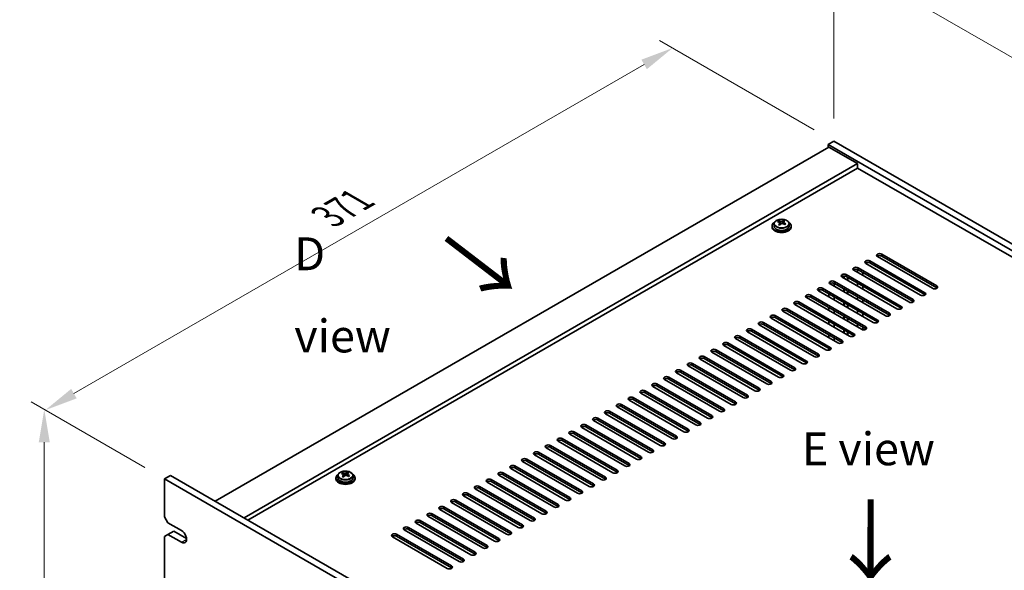
# Model space of a CAD drawing. Units: millimetres. Extents: x 80 to 11479, y 44 to 1590.
# Drawn here: x 505 to 916, y 705 to 936 of the extents above; entities that cross this region are included whole.
import ezdxf

# ---------------------------------------------------------------- set-up
doc = ezdxf.new("R2010")
doc.units = ezdxf.units.MM
doc.header["$LTSCALE"] = 5.5
doc.layers.get('Defpoints').update_dxf_attribs({"lineweight": 25})
for name, color, linetype, lineweight in [('Dimension (ISO)', 7, 'Continuous', 18), ('Symbol (ISO)', 7, 'Continuous', 18), ('Visible (ISO)', 7, 'Continuous', 35), ('Visible Narrow (ISO)', 7, 'Continuous', 25)]:
    doc.layers.add(name, color=color, linetype=linetype, lineweight=lineweight)
doc.styles.add('Note Text (TK)', font='txt')
doc.dimstyles.new('Default - Method 1b (TK)', dxfattribs={"dimscale": 5.5, "dimtxt": 2.5, "dimasz": 2.5, "dimexe": 1, "dimexo": 1.5, "dimgap": 1, "dimtad": 1, "dimtoh": 1, "dimrnd": 1e-08, "dimdsep": 46, "dimtxsty": 'Note Text (TK)', "dimcen": 0.09, "dimdle": 5, "dimclrd": 100, "dimclre": 100, "dimclrt": 7, "dimadec": 1, "dimazin": 1, "dimtfac": 1, "dimtmove": 0, "dimatfit": 3, "dimfxl": 1, "dimtolj": 1, "dimlwd": -1, "dimlwe": -1, "dimarcsym": 0})

# ---------------------------------------------------------------- blocks, each defined once
blk = doc.blocks.new('*D4')
at = {"layer": 'Defpoints', "color": 0}
for p in [(845.15, 884.71), (1149.21, 787.13), (1149.21, 709.16)]:
    blk.add_point(p, dxfattribs=at)
at = {"layer": 'Dimension (ISO)', "color": 100}
for p, q in [((845.15, 894.23), (845.15, 969.03)), ((857.06, 955.81), (1137.3, 794.01)), ((1149.21, 718.69), (1149.21, 793.49))]:
    blk.add_line(p, q, dxfattribs=at)
for points in [[(858.2, 957.79), (855.91, 953.82), (845.15, 962.68)], [(1138.44, 795.99), (1136.15, 792.02), (1149.21, 787.13)]]:
    blk.add_solid(points, dxfattribs=at)
at = {"layer": 'Dimension (ISO)', "color": 7, "insert": (994.29, 889.41), "char_height": 13.75, "attachment_point": 4, "rotation": 330, "style": 'Note Text (TK)'}
blk.add_mtext('\\A1;{\\Q-30.000;\\W0.816;\\H0.816x;430}', dxfattribs=at)
blk = doc.blocks.new('*D5')
at = {"layer": 'Defpoints', "color": 0}
for p in [(845.15, 884.71), (515.3, 772.23), (565.14, 743.45)]:
    blk.add_point(p, dxfattribs=at)
at = {"layer": 'Dimension (ISO)', "color": 100}
for p, q in [((836.9, 889.47), (772.14, 926.86)), ((765.73, 916.81), (527.21, 779.1)), ((556.89, 748.22), (509.8, 775.4))]:
    blk.add_line(p, q, dxfattribs=at)
for points in [[(764.59, 918.8), (766.88, 914.83), (777.64, 923.69)], [(526.06, 781.09), (528.36, 777.12), (515.3, 772.23)]]:
    blk.add_solid(points, dxfattribs=at)
at = {"layer": 'Dimension (ISO)', "color": 7, "insert": (633.35, 853.21), "char_height": 13.75, "attachment_point": 4, "rotation": 30, "style": 'Note Text (TK)'}
blk.add_mtext('\\A1;{\\Q-30.000;\\W0.816;\\H0.816x;371}', dxfattribs=at)
blk = doc.blocks.new('*D6')
at = {"layer": 'Defpoints', "color": 0}
for p in [(565.14, 743.45), (514.8, 528.39), (565.14, 499.32)]:
    blk.add_point(p, dxfattribs=at)
at = {"layer": 'Dimension (ISO)', "color": 100}
for p, q in [((556.89, 748.22), (509.3, 775.69)), ((514.8, 758.77), (514.8, 542.14)), ((556.89, 504.09), (509.3, 531.56))]:
    blk.add_line(p, q, dxfattribs=at)
for points in [[(512.5, 758.77), (517.09, 758.77), (514.8, 772.52)], [(512.5, 542.14), (517.09, 542.14), (514.8, 528.39)]]:
    blk.add_solid(points, dxfattribs=at)
at = {"layer": 'Dimension (ISO)', "color": 7, "insert": (503.69, 637.95), "char_height": 13.75, "attachment_point": 4, "rotation": 90, "style": 'Note Text (TK)'}
blk.add_mtext('\\A1;{\\Q30.000;\\W0.816;\\H0.816x;299}', dxfattribs=at)

msp = doc.modelspace()

# ---------------------------------------------------------------- linework, layer by layer
at = {"layer": 'Visible (ISO)'}
for p, q in [((843.0294, 882.2589), (586.3497, 734.0647)), ((845.1508, 884.7084), (842.6759, 883.2795)), ((842.6759, 883.2795), (842.6759, 882.0548)), ((1146.7318, 707.7327), (842.6759, 883.2795)), ((843.0294, 882.2589), (855.0502, 875.3187)), ((845.1508, 884.7084), (1149.2067, 709.1616)), ((855.0502, 875.3187), (598.3705, 727.1245)), ((855.0502, 873.4815), (599.9615, 726.206)), ((855.0502, 875.3187), (855.0502, 873.4815)), ((1132.7664, 713.142), (855.0502, 873.4815)), ((819.2304, 849.1908), (819.2304, 848.7825)), ((820.0804, 850.1441), (820.0804, 849.1908)), ((821.9215, 850.9095), (821.9215, 851.3458)), ((822.4256, 850.5489), (822.5295, 850.5073)), ((822.4257, 849.8053), (822.4257, 850.5445)), ((823.5593, 850.6147), (823.9812, 850.9657)), ((823.9812, 850.9657), (823.9812, 851.5607)), ((823.9812, 850.9657), (824.0477, 850.9391)), ((824.0352, 850.1276), (824.0352, 850.8668)), ((826.3804, 850.1441), (826.3804, 849.1908)), ((827.2304, 849.1908), (827.2304, 848.7825)), ((886.3397, 823.1649), (863.3588, 836.433)), ((865.1265, 837.4536), (888.1075, 824.1856)), ((888.1075, 823.3691), (865.1265, 836.6371)), ((881.39, 820.3072), (858.409, 833.5753)), ((860.1768, 834.5959), (883.1577, 821.3278)), ((883.1577, 820.5113), (860.1768, 833.7794)), ((871.4905, 814.5917), (848.5095, 827.8598)), ((849.2345, 827.4412), (849.2345, 828.2694)), ((849.4505, 827.3165), (849.4505, 828.2745)), ((850.2773, 828.8804), (873.2582, 815.6123)), ((873.2582, 814.7958), (850.2773, 828.0639)), ((876.4402, 817.4495), (853.4593, 830.7175)), ((855.0352, 829.8077), (855.0352, 831.0123)), ((855.227, 831.7382), (878.208, 818.4701)), ((878.208, 817.6536), (855.227, 830.9217)), ((857.1716, 829.799), (857.1716, 828.5742)), ((866.5407, 811.734), (843.5598, 825.0021)), ((845.1658, 824.0748), (845.1658, 825.2849)), ((845.3275, 826.0227), (868.3085, 812.7546)), ((868.3085, 811.9381), (845.3275, 825.2062)), ((850.7505, 826.566), (850.7505, 827.7907)), ((850.9665, 826.4412), (850.9665, 827.666)), ((855.0352, 824.0922), (855.0352, 825.3169)), ((857.1716, 824.0835), (857.1716, 822.8588)), ((835.428, 820.3072), (858.409, 807.0391)), ((861.591, 808.8762), (838.61, 822.1443)), ((840.3778, 823.1649), (863.3588, 809.8969)), ((863.3588, 809.0804), (840.3778, 822.3484)), ((843.0294, 819.5928), (843.0294, 820.8175)), ((849.2345, 821.7258), (849.2345, 822.9505)), ((849.4505, 821.601), (849.4505, 822.8258)), ((850.7505, 820.8505), (850.7505, 822.0752)), ((850.9665, 820.7258), (850.9665, 821.9505)), ((851.6915, 803.1608), (828.7105, 816.4288)), ((830.4783, 817.4495), (853.4593, 804.1814)), ((853.4593, 803.3649), (830.4783, 816.633)), ((856.6412, 806.0185), (833.6603, 819.2866)), ((858.409, 806.2226), (835.428, 819.4907)), ((845.1658, 818.3593), (845.1658, 819.5841)), ((849.2345, 816.0103), (849.2345, 817.235)), ((849.4505, 815.8856), (849.4505, 817.1103)), ((850.7505, 815.135), (850.7505, 816.3598)), ((850.9665, 815.0103), (850.9665, 816.235)), ((855.0352, 818.3767), (855.0352, 819.6015)), ((857.1716, 818.368), (857.1716, 817.1433)), ((820.5788, 811.734), (843.5598, 798.4659)), ((846.7417, 800.303), (823.7608, 813.5711)), ((825.5285, 814.5917), (848.5095, 801.3237)), ((848.5095, 800.5072), (825.5285, 813.7752)), ((843.0294, 813.8773), (843.0294, 815.102)), ((845.1658, 812.6438), (845.1658, 813.8686)), ((849.2345, 810.2948), (849.2345, 811.5196)), ((849.4505, 810.1701), (849.4505, 811.3948)), ((855.0352, 812.6612), (855.0352, 813.886)), ((857.1716, 812.6525), (857.1716, 811.4278)), ((836.8423, 794.5876), (813.8613, 807.8556)), ((815.629, 808.8762), (838.61, 795.6082)), ((838.61, 794.7917), (815.629, 808.0598)), ((841.792, 797.4453), (818.811, 810.7134)), ((843.5598, 797.6494), (820.5788, 810.9175)), ((843.0294, 808.1618), (843.0294, 809.3866)), ((845.1658, 806.9284), (845.1658, 808.1531)), ((850.7505, 809.4195), (850.7505, 810.6443)), ((850.9665, 809.2948), (850.9665, 810.5196)), ((855.0352, 806.9458), (855.0352, 808.1705)), ((805.7296, 803.1608), (828.7105, 789.8927)), ((831.8925, 791.7298), (808.9115, 804.9979)), ((810.6793, 806.0185), (833.6603, 792.7504)), ((833.6603, 791.9339), (810.6793, 805.202)), ((843.0294, 802.4463), (843.0294, 803.6711)), ((849.2345, 804.5793), (849.2345, 805.8041)), ((849.4505, 804.4546), (849.4505, 805.6794)), ((850.7505, 803.7041), (850.7505, 804.9288)), ((850.9665, 803.5793), (850.9665, 804.8041)), ((857.1716, 806.9371), (857.1716, 805.8366)), ((821.993, 786.0143), (799.012, 799.2824)), ((800.7798, 800.303), (823.7608, 787.035)), ((823.7608, 786.2185), (800.7798, 799.4865)), ((826.9428, 788.8721), (803.9618, 802.1402)), ((828.7105, 789.0762), (805.7296, 802.3443)), ((845.1658, 801.2129), (845.1658, 802.4376)), ((817.0433, 783.1566), (794.0623, 796.4247)), ((795.8301, 797.4453), (818.811, 784.1772)), ((818.811, 783.3607), (795.8301, 796.6288)), ((843.0294, 797.2634), (843.0294, 797.9556)), ((785.9306, 791.7298), (808.9115, 778.4618)), ((808.9115, 777.6453), (785.9306, 790.9133)), ((812.0935, 780.2989), (789.1125, 793.5669)), ((790.8803, 794.5876), (813.8613, 781.3195)), ((813.8613, 780.503), (790.8803, 793.7711)), ((802.194, 774.5834), (779.213, 787.8515)), ((780.9808, 788.8721), (803.9618, 775.604)), ((803.9618, 774.7875), (780.9808, 788.0556)), ((807.1438, 777.4411), (784.1628, 790.7092)), ((771.0813, 783.1566), (794.0623, 769.8885)), ((797.2443, 771.7257), (774.2633, 784.9937)), ((776.0311, 786.0143), (799.012, 772.7463)), ((799.012, 771.9298), (776.0311, 785.1978)), ((787.3448, 766.0102), (764.3638, 779.2782)), ((766.1316, 780.2989), (789.1125, 767.0308)), ((789.1125, 766.2143), (766.1316, 779.4824)), ((792.2945, 768.8679), (769.3136, 782.136)), ((794.0623, 769.072), (771.0813, 782.3401)), ((756.2321, 774.5834), (779.213, 761.3153)), ((782.395, 763.1524), (759.4141, 776.4205)), ((761.1818, 777.4411), (784.1628, 764.1731)), ((784.1628, 763.3566), (761.1818, 776.6246)), ((772.4955, 757.437), (749.5146, 770.705)), ((751.2823, 771.7257), (774.2633, 758.4576)), ((774.2633, 757.6411), (751.2823, 770.9092)), ((777.4453, 760.2947), (754.4643, 773.5628)), ((779.213, 760.4988), (756.2321, 773.7669)), ((767.5458, 754.5792), (744.5648, 767.8473)), ((746.3326, 768.8679), (769.3136, 755.5998)), ((769.3136, 754.7833), (746.3326, 768.0514)), ((757.6463, 748.8637), (734.6653, 762.1318)), ((736.4331, 763.1524), (759.4141, 749.8844)), ((759.4141, 749.0679), (736.4331, 762.3359)), ((762.596, 751.7215), (739.6151, 764.9896)), ((741.3828, 766.0102), (764.3638, 752.7421)), ((764.3638, 751.9256), (741.3828, 765.1937)), ((752.6965, 746.006), (729.7156, 759.2741)), ((731.4833, 760.2947), (754.4643, 747.0266)), ((754.4643, 746.2101), (731.4833, 759.4782)), ((721.5838, 754.5792), (744.5648, 741.3112)), ((744.5648, 740.4947), (721.5838, 753.7627)), ((747.7468, 743.1483), (724.7658, 756.4163)), ((726.5336, 757.437), (749.5146, 744.1689)), ((749.5146, 743.3524), (726.5336, 756.6205)), ((737.8473, 737.4328), (714.8663, 750.7009)), ((716.6341, 751.7215), (739.6151, 738.4534)), ((739.6151, 737.6369), (716.6341, 750.905)), ((742.797, 740.2905), (719.8161, 753.5586)), ((639.488, 745.5814), (639.488, 746.0178)), ((641.1258, 745.2867), (641.5477, 745.6377)), ((641.5477, 745.6377), (641.5477, 746.2326)), ((641.5477, 745.6377), (641.6141, 745.611)), ((641.6017, 744.7995), (641.6017, 745.5387)), ((706.7346, 746.006), (729.7156, 732.7379)), ((732.8976, 734.5751), (709.9166, 747.8431)), ((711.6843, 748.8637), (734.6653, 735.5957)), ((734.6653, 734.7792), (711.6843, 748.0473)), ((565.1365, 743.4545), (567.6113, 744.8833)), ((565.1365, 743.4545), (565.1365, 727.5328)), ((904.5477, 547.4953), (565.1365, 743.4545)), ((567.6113, 744.8833), (907.0226, 548.9241)), ((636.7969, 743.8627), (636.7969, 743.4545)), ((637.6469, 744.816), (637.6469, 743.8627)), ((639.9921, 745.2209), (640.0959, 745.1793)), ((639.9921, 744.4773), (639.9921, 745.2165)), ((643.9469, 744.816), (643.9469, 743.8627)), ((644.7969, 743.8627), (644.7969, 743.4545)), ((722.9981, 728.8596), (700.0171, 742.1277)), ((701.7849, 743.1483), (724.7658, 729.8802)), ((724.7658, 729.0637), (701.7849, 742.3318)), ((727.9478, 731.7173), (704.9668, 744.9854)), ((729.7156, 731.9214), (706.7346, 745.1895)), ((691.8854, 737.4328), (714.8663, 724.1647)), ((718.0483, 726.0018), (695.0673, 739.2699)), ((696.8351, 740.2905), (719.8161, 727.0225)), ((719.8161, 726.206), (696.8351, 739.474)), ((708.1488, 720.2864), (685.1678, 733.5544)), ((686.9356, 734.5751), (709.9166, 721.307)), ((709.9166, 720.4905), (686.9356, 733.7586)), ((713.0986, 723.1441), (690.1176, 736.4122)), ((714.8663, 723.3482), (691.8854, 736.6163)), ((703.1991, 717.4286), (680.2181, 730.6967)), ((681.9859, 731.7173), (704.9668, 718.4493)), ((704.9668, 717.6328), (681.9859, 730.9008)), ((566.5507, 725.0833), (565.1365, 727.5328)), ((566.5507, 725.0833), (572.2075, 721.8173)), ((693.2996, 711.7132), (670.3186, 724.9812)), ((672.0864, 726.0018), (695.0673, 712.7338)), ((695.0673, 711.9173), (672.0864, 725.1853)), ((698.2493, 714.5709), (675.2684, 727.839)), ((677.0361, 728.8596), (700.0171, 715.5915)), ((700.0171, 714.775), (677.0361, 728.0431)), ((566.5507, 720.1843), (569.0256, 721.6132)), ((569.0256, 721.6132), (574.2992, 718.5684)), ((688.3498, 708.8554), (665.3689, 722.1235)), ((667.1366, 723.1441), (690.1176, 709.876)), ((690.1176, 709.0595), (667.1366, 722.3276)), ((565.1365, 719.3678), (566.5507, 720.1843)), ((565.1365, 719.3678), (565.1365, 686.7079)), ((572.2075, 716.9183), (566.5507, 720.1843)), ((683.4001, 705.9977), (660.4191, 719.2657)), ((662.1869, 720.2864), (685.1678, 707.0183)), ((685.1678, 706.2018), (662.1869, 719.4699))]:
    msp.add_line(p, q, dxfattribs=at)
for centre, major_axis, ratio, start_param, end_param in [((823.2304, 849.1908), (-4, 0), 0.57735027, 5.561933, 10.14603027), ((823.2304, 848.7825), (-4, 0), 0.57735027, 0, 3.14159265), ((823.2304, 849.1908), (3.15, 0), 0.57735027, 3.14159265, 6.28318531), ((821.7106, 844.6964), (2.9521, 7.3681), 0.46551154, 0.66403965, 0.75730204), ((823.0195, 843.912), (-5.2072, 6.259), 0.67079481, 5.52771243, 5.62017745), ((822.9265, 844.2093), (3.0281, 7.5578), 0.46551154, 0.84742996, 0.93989498), ((822.1757, 843.21), (-5.0765, 6.1019), 0.67079481, 5.34432212, 5.43758451), ((823.4414, 844.263), (5.2072, -6.259), 0.67079481, 2.38611978, 2.4785848), ((821.6857, 849.8053), (0.74, 0), 0.57735027, 5.83016461, 6.28318531), ((823.5344, 843.9657), (-3.0281, -7.5578), 0.46551154, 3.98902261, 4.08148763), ((822.9514, 850.8583), (-0.74, 0), 0.57735027, 0.96412876, 2.53492508), ((822.9265, 844.2093), (3.0281, 7.5578), 0.46551154, 0.4814467, 0.57391172), ((823.0195, 843.912), (-5.2072, 6.259), 0.67079481, 5.16172918, 5.2541942), ((824.2852, 844.965), (5.0765, -6.1019), 0.67079481, 2.20272947, 2.29599185), ((824.7752, 850.1276), (-0.74, 0), 0.57735027, 0, 0.12983921), ((823.5344, 843.9657), (-3.0281, -7.5578), 0.46551154, 3.62303936, 3.71550438), ((823.4414, 844.263), (5.2072, -6.259), 0.67079481, 2.02013652, 2.11260154), ((824.7503, 843.4785), (-2.9521, -7.3681), 0.46551154, 3.8056323, 3.89889469), ((864.2426, 836.9433), (-1.25, 0), 0.57735027, 3.92699082, 7.06858347), ((864.2426, 836.1268), (-1.25, 0), 0.57735027, 3.92699082, 5.68192109), ((854.3431, 831.2278), (-1.25, 0), 0.57735027, 3.92699082, 7.06858347), ((859.2929, 834.0856), (-1.25, 0), 0.57735027, 3.92699082, 7.06858347), ((859.2929, 833.2691), (-1.25, 0), 0.57735027, 3.92699082, 5.68192109), ((849.3934, 828.3701), (-1.25, 0), 0.57735027, 3.92699082, 7.06858347), ((849.3934, 827.5536), (-1.25, 0), 0.57735027, 3.92699082, 5.68192109), ((854.3431, 830.4113), (-1.25, 0), 0.57735027, 3.92699082, 5.68192109), ((844.4436, 825.5124), (-1.25, 0), 0.57735027, 3.92699082, 7.06858347), ((844.4436, 824.6959), (-1.25, 0), 0.57735027, 3.92699082, 5.68192109), ((887.2236, 823.6752), (1.25, 0), 0.57735027, 3.92699082, 7.06858347), ((834.5442, 819.7969), (-1.25, 0), 0.57735027, 3.92699082, 7.06858347), ((834.5442, 818.9804), (-1.25, 0), 0.57735027, 3.92699082, 5.68192109), ((839.4939, 822.6546), (-1.25, 0), 0.57735027, 3.92699082, 7.06858347), ((839.4939, 821.8381), (-1.25, 0), 0.57735027, 3.92699082, 5.68192109), ((882.2739, 820.8175), (1.25, 0), 0.57735027, 3.92699082, 7.06858347), ((882.2739, 820.001), (-1.25, 0), 0.57735027, 3.74285687, 3.92699082), ((887.2236, 822.8588), (-1.25, 0), 0.57735027, 3.74285687, 3.92699082), ((829.5944, 816.9392), (-1.25, 0), 0.57735027, 3.92699082, 7.06858347), ((829.5944, 816.1227), (-1.25, 0), 0.57735027, 3.92699082, 5.68192109), ((872.3744, 815.102), (1.25, 0), 0.57735027, 3.92699082, 7.06858347), ((877.3241, 817.9598), (1.25, 0), 0.57735027, 3.92699082, 7.06858347), ((877.3241, 817.1433), (-1.25, 0), 0.57735027, 3.74285687, 3.92699082), ((819.6949, 811.2237), (-1.25, 0), 0.57735027, 3.92699082, 7.06858347), ((824.6447, 814.0814), (-1.25, 0), 0.57735027, 3.92699082, 7.06858347), ((824.6447, 813.2649), (-1.25, 0), 0.57735027, 3.92699082, 5.68192109), ((867.4246, 812.2443), (1.25, 0), 0.57735027, 3.92699082, 7.06858347), ((867.4246, 811.4278), (-1.25, 0), 0.57735027, 3.74285687, 3.92699082), ((872.3744, 814.2855), (-1.25, 0), 0.57735027, 3.74285687, 3.92699082), ((814.7452, 808.3659), (-1.25, 0), 0.57735027, 3.92699082, 7.06858347), ((814.7452, 807.5494), (-1.25, 0), 0.57735027, 3.92699082, 5.68192109), ((819.6949, 810.4072), (-1.25, 0), 0.57735027, 3.92699082, 5.68192109), ((862.4749, 809.3866), (1.25, 0), 0.57735027, 3.92699082, 7.06858347), ((862.4749, 808.5701), (-1.25, 0), 0.57735027, 3.74285687, 3.92699082), ((804.8457, 802.6505), (-1.25, 0), 0.57735027, 3.92699082, 7.06858347), ((809.7954, 805.5082), (-1.25, 0), 0.57735027, 3.92699082, 7.06858347), ((809.7954, 804.6917), (-1.25, 0), 0.57735027, 3.92699082, 5.68192109), ((852.5754, 803.6711), (1.25, 0), 0.57735027, 3.92699082, 7.06858347), ((852.5754, 802.8546), (-1.25, 0), 0.57735027, 3.74285687, 3.92699082), ((857.5251, 806.5288), (1.25, 0), 0.57735027, 3.92699082, 7.06858347), ((857.5251, 805.7123), (-1.25, 0), 0.57735027, 3.74285687, 3.92699082), ((799.8959, 799.7927), (-1.25, 0), 0.57735027, 3.92699082, 7.06858347), ((799.8959, 798.9762), (-1.25, 0), 0.57735027, 3.92699082, 5.68192109), ((804.8457, 801.834), (-1.25, 0), 0.57735027, 3.92699082, 5.68192109), ((847.6256, 800.8133), (1.25, 0), 0.57735027, 3.92699082, 7.06858347), ((847.6256, 799.9968), (-1.25, 0), 0.57735027, 3.74285687, 3.92699082), ((794.9462, 796.935), (-1.25, 0), 0.57735027, 3.92699082, 7.06858347), ((794.9462, 796.1185), (-1.25, 0), 0.57735027, 3.92699082, 5.68192109), ((837.7261, 795.0979), (1.25, 0), 0.57735027, 3.92699082, 7.06858347), ((842.6759, 797.9556), (1.25, 0), 0.57735027, 3.92699082, 7.06858347), ((842.6759, 797.1391), (-1.25, 0), 0.57735027, 3.74285687, 3.92699082), ((785.0467, 791.2195), (-1.25, 0), 0.57735027, 3.92699082, 7.06858347), ((785.0467, 790.403), (-1.25, 0), 0.57735027, 3.92699082, 5.68192109), ((789.9964, 794.0772), (-1.25, 0), 0.57735027, 3.92699082, 7.06858347), ((789.9964, 793.2608), (-1.25, 0), 0.57735027, 3.92699082, 5.68192109), ((832.7764, 792.2401), (1.25, 0), 0.57735027, 3.92699082, 7.06858347), ((832.7764, 791.4236), (-1.25, 0), 0.57735027, 3.74285687, 3.92699082), ((837.7261, 794.2814), (-1.25, 0), 0.57735027, 3.74285687, 3.92699082), ((780.0969, 788.3618), (-1.25, 0), 0.57735027, 3.92699082, 7.06858347), ((780.0969, 787.5453), (-1.25, 0), 0.57735027, 3.92699082, 5.68192109), ((822.8769, 786.5247), (1.25, 0), 0.57735027, 3.92699082, 7.06858347), ((827.8266, 789.3824), (1.25, 0), 0.57735027, 3.92699082, 7.06858347), ((827.8266, 788.5659), (-1.25, 0), 0.57735027, 3.74285687, 3.92699082), ((770.1974, 782.6463), (-1.25, 0), 0.57735027, 3.92699082, 7.06858347), ((770.1974, 781.8298), (-1.25, 0), 0.57735027, 3.92699082, 5.68192109), ((775.1472, 785.504), (-1.25, 0), 0.57735027, 3.92699082, 7.06858347), ((775.1472, 784.6875), (-1.25, 0), 0.57735027, 3.92699082, 5.68192109), ((817.9271, 783.6669), (1.25, 0), 0.57735027, 3.92699082, 7.06858347), ((817.9271, 782.8504), (-1.25, 0), 0.57735027, 3.74285687, 3.92699082), ((822.8769, 785.7082), (-1.25, 0), 0.57735027, 3.74285687, 3.92699082), ((765.2477, 779.7886), (-1.25, 0), 0.57735027, 3.92699082, 7.06858347), ((765.2477, 778.9721), (-1.25, 0), 0.57735027, 3.92699082, 5.68192109), ((808.0276, 777.9514), (1.25, 0), 0.57735027, 3.92699082, 7.06858347), ((812.9774, 780.8092), (1.25, 0), 0.57735027, 3.92699082, 7.06858347), ((812.9774, 779.9927), (-1.25, 0), 0.57735027, 3.74285687, 3.92699082), ((755.3482, 774.0731), (-1.25, 0), 0.57735027, 3.92699082, 7.06858347), ((760.2979, 776.9308), (-1.25, 0), 0.57735027, 3.92699082, 7.06858347), ((760.2979, 776.1143), (-1.25, 0), 0.57735027, 3.92699082, 5.68192109), ((803.0779, 775.0937), (1.25, 0), 0.57735027, 3.92699082, 7.06858347), ((803.0779, 774.2772), (-1.25, 0), 0.57735027, 3.74285687, 3.92699082), ((808.0276, 777.1349), (-1.25, 0), 0.57735027, 3.74285687, 3.92699082), ((750.3984, 771.2153), (-1.25, 0), 0.57735027, 3.92699082, 7.06858347), ((750.3984, 770.3988), (-1.25, 0), 0.57735027, 3.92699082, 5.68192109), ((755.3482, 773.2566), (-1.25, 0), 0.57735027, 3.92699082, 5.68192109), ((798.1282, 772.236), (1.25, 0), 0.57735027, 3.92699082, 7.06858347), ((798.1282, 771.4195), (-1.25, 0), 0.57735027, 3.74285687, 3.92699082), ((740.499, 765.4999), (-1.25, 0), 0.57735027, 3.92699082, 7.06858347), ((745.4487, 768.3576), (-1.25, 0), 0.57735027, 3.92699082, 7.06858347), ((745.4487, 767.5411), (-1.25, 0), 0.57735027, 3.92699082, 5.68192109), ((788.2287, 766.5205), (1.25, 0), 0.57735027, 3.92699082, 7.06858347), ((788.2287, 765.704), (-1.25, 0), 0.57735027, 3.74285687, 3.92699082), ((793.1784, 769.3782), (1.25, 0), 0.57735027, 3.92699082, 7.06858347), ((793.1784, 768.5617), (-1.25, 0), 0.57735027, 3.74285687, 3.92699082), ((735.5492, 762.6421), (-1.25, 0), 0.57735027, 3.92699082, 7.06858347), ((735.5492, 761.8256), (-1.25, 0), 0.57735027, 3.92699082, 5.68192109), ((740.499, 764.6834), (-1.25, 0), 0.57735027, 3.92699082, 5.68192109), ((783.2789, 763.6628), (1.25, 0), 0.57735027, 3.92699082, 7.06858347), ((783.2789, 762.8463), (-1.25, 0), 0.57735027, 3.74285687, 3.92699082), ((730.5995, 759.7844), (-1.25, 0), 0.57735027, 3.92699082, 7.06858347), ((730.5995, 758.9679), (-1.25, 0), 0.57735027, 3.92699082, 5.68192109), ((773.3794, 757.9473), (1.25, 0), 0.57735027, 3.92699082, 7.06858347), ((778.3292, 760.805), (1.25, 0), 0.57735027, 3.92699082, 7.06858347), ((778.3292, 759.9885), (-1.25, 0), 0.57735027, 3.74285687, 3.92699082), ((720.7, 754.0689), (-1.25, 0), 0.57735027, 3.92699082, 7.06858347), ((720.7, 753.2524), (-1.25, 0), 0.57735027, 3.92699082, 5.68192109), ((725.6497, 756.9267), (-1.25, 0), 0.57735027, 3.92699082, 7.06858347), ((725.6497, 756.1102), (-1.25, 0), 0.57735027, 3.92699082, 5.68192109), ((768.4297, 755.0895), (1.25, 0), 0.57735027, 3.92699082, 7.06858347), ((768.4297, 754.273), (-1.25, 0), 0.57735027, 3.74285687, 3.92699082), ((773.3794, 757.1308), (-1.25, 0), 0.57735027, 3.74285687, 3.92699082), ((715.7502, 751.2112), (-1.25, 0), 0.57735027, 3.92699082, 7.06858347), ((715.7502, 750.3947), (-1.25, 0), 0.57735027, 3.92699082, 5.68192109), ((758.5302, 749.3741), (1.25, 0), 0.57735027, 3.92699082, 7.06858347), ((763.4799, 752.2318), (1.25, 0), 0.57735027, 3.92699082, 7.06858347), ((763.4799, 751.4153), (-1.25, 0), 0.57735027, 3.74285687, 3.92699082), ((639.277, 739.3684), (2.9521, 7.3681), 0.46551154, 0.66403965, 0.75730204), ((640.5859, 738.5839), (-5.2072, 6.259), 0.67079481, 5.52771243, 5.62017745), ((641.0078, 738.9349), (5.2072, -6.259), 0.67079481, 2.38611978, 2.4785848), ((640.4929, 738.8812), (3.0281, 7.5578), 0.46551154, 0.4814467, 0.57391172), ((641.8516, 739.6369), (5.0765, -6.1019), 0.67079481, 2.20272947, 2.29599185), ((641.1009, 738.6376), (-3.0281, -7.5578), 0.46551154, 3.62303936, 3.71550438), ((705.8507, 745.4957), (-1.25, 0), 0.57735027, 3.92699082, 7.06858347), ((710.8005, 748.3534), (-1.25, 0), 0.57735027, 3.92699082, 7.06858347), ((710.8005, 747.5369), (-1.25, 0), 0.57735027, 3.92699082, 5.68192109), ((753.5804, 746.5163), (1.25, 0), 0.57735027, 3.92699082, 7.06858347), ((753.5804, 745.6998), (-1.25, 0), 0.57735027, 3.74285687, 3.92699082), ((758.5302, 748.5576), (-1.25, 0), 0.57735027, 3.74285687, 3.92699082), ((640.7969, 743.8627), (-4, 0), 0.57735027, 5.561933, 10.14603027), ((640.7969, 743.4545), (-4, 0), 0.57735027, 0, 3.14159265), ((640.7969, 743.8627), (3.15, 0), 0.57735027, 3.14159265, 6.28318531), ((640.4929, 738.8812), (3.0281, 7.5578), 0.46551154, 0.84742996, 0.93989498), ((639.7421, 737.8819), (-5.0765, 6.1019), 0.67079481, 5.34432212, 5.43758451), ((639.2521, 744.4773), (0.74, 0), 0.57735027, 5.83016461, 6.28318531), ((641.1009, 738.6376), (-3.0281, -7.5578), 0.46551154, 3.98902261, 4.08148763), ((640.5178, 745.5303), (-0.74, 0), 0.57735027, 0.96412876, 2.53492508), ((640.5859, 738.5839), (-5.2072, 6.259), 0.67079481, 5.16172918, 5.2541942), ((642.3417, 744.7995), (-0.74, 0), 0.57735027, 0, 0.12983921), ((641.0078, 738.9349), (5.2072, -6.259), 0.67079481, 2.02013652, 2.11260154), ((642.3168, 738.1505), (-2.9521, -7.3681), 0.46551154, 3.8056323, 3.89889469), ((700.901, 742.638), (-1.25, 0), 0.57735027, 3.92699082, 7.06858347), ((700.901, 741.8215), (-1.25, 0), 0.57735027, 3.92699082, 5.68192109), ((705.8507, 744.6792), (-1.25, 0), 0.57735027, 3.92699082, 5.68192109), ((748.6307, 743.6586), (1.25, 0), 0.57735027, 3.92699082, 7.06858347), ((748.6307, 742.8421), (-1.25, 0), 0.57735027, 3.74285687, 3.92699082), ((691.0015, 736.9225), (-1.25, 0), 0.57735027, 3.92699082, 7.06858347), ((695.9512, 739.7802), (-1.25, 0), 0.57735027, 3.92699082, 7.06858347), ((695.9512, 738.9637), (-1.25, 0), 0.57735027, 3.92699082, 5.68192109), ((738.7312, 737.9431), (1.25, 0), 0.57735027, 3.92699082, 7.06858347), ((738.7312, 737.1266), (-1.25, 0), 0.57735027, 3.74285687, 3.92699082), ((743.6809, 740.8008), (1.25, 0), 0.57735027, 3.92699082, 7.06858347), ((743.6809, 739.9843), (-1.25, 0), 0.57735027, 3.74285687, 3.92699082), ((686.0517, 734.0647), (-1.25, 0), 0.57735027, 3.92699082, 7.06858347), ((686.0517, 733.2483), (-1.25, 0), 0.57735027, 3.92699082, 5.68192109), ((691.0015, 736.106), (-1.25, 0), 0.57735027, 3.92699082, 5.68192109), ((733.7814, 735.0854), (1.25, 0), 0.57735027, 3.92699082, 7.06858347), ((733.7814, 734.2689), (-1.25, 0), 0.57735027, 3.74285687, 3.92699082), ((676.1522, 728.3493), (-1.25, 0), 0.57735027, 3.92699082, 7.06858347), ((681.102, 731.207), (-1.25, 0), 0.57735027, 3.92699082, 7.06858347), ((681.102, 730.3905), (-1.25, 0), 0.57735027, 3.92699082, 5.68192109), ((723.8819, 729.3699), (1.25, 0), 0.57735027, 3.92699082, 7.06858347), ((723.8819, 728.5534), (-1.25, 0), 0.57735027, 3.74285687, 3.92699082), ((728.8317, 732.2276), (1.25, 0), 0.57735027, 3.92699082, 7.06858347), ((728.8317, 731.4111), (-1.25, 0), 0.57735027, 3.74285687, 3.92699082), ((671.2025, 725.4915), (-1.25, 0), 0.57735027, 3.92699082, 7.06858347), ((671.2025, 724.675), (-1.25, 0), 0.57735027, 3.92699082, 5.68192109), ((676.1522, 727.5328), (-1.25, 0), 0.57735027, 3.92699082, 5.68192109), ((718.9322, 726.5122), (1.25, 0), 0.57735027, 3.92699082, 7.06858347), ((718.9322, 725.6957), (-1.25, 0), 0.57735027, 3.74285687, 3.92699082), ((572.2075, 719.3678), (1.5, -2.5981), 0.57735027, 5.49778714, 8.6393798), ((666.2527, 722.6338), (-1.25, 0), 0.57735027, 3.92699082, 7.06858347), ((666.2527, 721.8173), (-1.25, 0), 0.57735027, 3.92699082, 5.68192109), ((709.0327, 720.7967), (1.25, 0), 0.57735027, 3.92699082, 7.06858347), ((713.9824, 723.6544), (1.25, 0), 0.57735027, 3.92699082, 7.06858347), ((713.9824, 722.8379), (-1.25, 0), 0.57735027, 3.74285687, 3.92699082), ((661.303, 719.7761), (-1.25, 0), 0.57735027, 3.92699082, 7.06858347), ((661.303, 718.9596), (-1.25, 0), 0.57735027, 3.92699082, 5.68192109), ((704.083, 717.9389), (1.25, 0), 0.57735027, 3.92699082, 7.06858347), ((704.083, 717.1224), (-1.25, 0), 0.57735027, 3.74285687, 3.92699082), ((709.0327, 719.9802), (-1.25, 0), 0.57735027, 3.74285687, 3.92699082), ((694.1835, 712.2235), (1.25, 0), 0.57735027, 3.92699082, 7.06858347), ((699.1332, 715.0812), (1.25, 0), 0.57735027, 3.92699082, 7.06858347), ((699.1332, 714.2647), (-1.25, 0), 0.57735027, 3.74285687, 3.92699082), ((689.2337, 709.3657), (1.25, 0), 0.57735027, 3.92699082, 7.06858347), ((689.2337, 708.5492), (-1.25, 0), 0.57735027, 3.74285687, 3.92699082), ((694.1835, 711.407), (-1.25, 0), 0.57735027, 3.74285687, 3.92699082), ((684.284, 706.508), (1.25, 0), 0.57735027, 3.92699082, 7.06858347), ((684.284, 705.6915), (-1.25, 0), 0.57735027, 3.74285687, 3.92699082)]:
    msp.add_ellipse(centre, major_axis=major_axis, ratio=ratio, start_param=start_param, end_param=end_param, dxfattribs=at)
for points, knots in [([(820.0804, 850.1441), (820.0804, 850.3385), (820.1306, 850.5323), (820.3252, 850.9045), (820.4738, 851.0817), (820.8589, 851.4052), (821.0999, 851.5495), (821.6459, 851.7856), (821.9513, 851.8769), (822.5935, 851.9977), (822.9301, 852.0274), (823.6016, 852.0229), (823.9364, 851.9889), (824.5722, 851.8601), (824.8731, 851.7652), (825.4116, 851.5218), (825.649, 851.3732), (826.0326, 851.0342), (826.1798, 850.8438), (826.343, 850.4801), (826.3804, 850.3122), (826.3804, 850.1441)], [2.53492508, 2.53492508, 2.53492508, 2.53492508, 2.82808316, 2.82808316, 3.13709856, 3.13709856, 3.46285837, 3.46285837, 3.79072354, 3.79072354, 4.11727309, 4.11727309, 4.44326025, 4.44326025, 4.76988975, 4.76988975, 5.09781324, 5.09781324, 5.42296338, 5.42296338, 5.67651774, 5.67651774, 5.67651774, 5.67651774]), ([(822.2936, 850.2685), (822.3463, 850.3227), (822.3876, 850.3847), (822.4297, 850.508), (822.4305, 850.5694), (822.3973, 850.6754), (822.3612, 850.7269), (822.2543, 850.8108), (822.1835, 850.843), (822.1076, 850.8631)], [0.113199271, 0.113199271, 0.113199271, 0.113199271, 0.141183811, 0.141183811, 0.169168352, 0.169168352, 0.197152892, 0.197152892, 0.225137433, 0.225137433, 0.225137433, 0.225137433]), ([(822.5295, 851.2141), (822.6054, 851.194), (822.6972, 851.1792), (822.89, 851.1669), (822.9911, 851.1694), (823.1747, 851.1885), (823.2692, 851.2064), (823.4351, 851.2562), (823.5066, 851.288), (823.5593, 851.3215)], [0, 0, 0, 0, 0.027984541, 0.027984541, 0.055969081, 0.055969081, 0.083953622, 0.083953622, 0.111938162, 0.111938162, 0.111938162, 0.111938162]), ([(823.9314, 850.1323), (823.8555, 850.1731), (823.7637, 850.206), (823.5708, 850.2423), (823.4698, 850.2457), (823.2862, 850.2265), (823.1917, 850.2027), (823.0258, 850.129), (822.9543, 850.0791), (822.9016, 850.0249)], [0.225164225, 0.225164225, 0.225164225, 0.225164225, 0.253148765, 0.253148765, 0.281133306, 0.281133306, 0.309117846, 0.309117846, 0.337102387, 0.337102387, 0.337102387, 0.337102387]), ([(824.1673, 851.0779), (824.1146, 851.0444), (824.0733, 851.0005), (824.0312, 850.9011), (824.0304, 850.8457), (824.0636, 850.7397), (824.0997, 850.6822), (824.2066, 850.5744), (824.2774, 850.5241), (824.3533, 850.4833)], [0.338363496, 0.338363496, 0.338363496, 0.338363496, 0.366348036, 0.366348036, 0.394332577, 0.394332577, 0.422317117, 0.422317117, 0.450301658, 0.450301658, 0.450301658, 0.450301658]), ([(637.6469, 744.816), (637.6469, 745.0104), (637.6971, 745.2043), (637.8917, 745.5764), (638.0403, 745.7536), (638.4254, 746.0771), (638.6664, 746.2214), (639.2123, 746.4575), (639.5177, 746.5489), (640.1599, 746.6697), (640.4965, 746.6993), (641.168, 746.6949), (641.5028, 746.6608), (642.1387, 746.532), (642.4396, 746.4371), (642.9781, 746.1937), (643.2155, 746.0451), (643.5991, 745.7061), (643.7462, 745.5157), (643.9095, 745.152), (643.9469, 744.9842), (643.9469, 744.816)], [2.53492508, 2.53492508, 2.53492508, 2.53492508, 2.82808316, 2.82808316, 3.13709856, 3.13709856, 3.46285837, 3.46285837, 3.79072354, 3.79072354, 4.11727309, 4.11727309, 4.44326025, 4.44326025, 4.76988975, 4.76988975, 5.09781324, 5.09781324, 5.42296338, 5.42296338, 5.67651774, 5.67651774, 5.67651774, 5.67651774]), ([(639.8601, 744.9404), (639.9128, 744.9946), (639.9541, 745.0566), (639.9962, 745.18), (639.9969, 745.2413), (639.9638, 745.3473), (639.9277, 745.3989), (639.8208, 745.4827), (639.7499, 745.515), (639.674, 745.535)], [0.113199271, 0.113199271, 0.113199271, 0.113199271, 0.141183811, 0.141183811, 0.169168352, 0.169168352, 0.197152892, 0.197152892, 0.225137433, 0.225137433, 0.225137433, 0.225137433]), ([(640.0959, 745.886), (640.1718, 745.866), (640.2636, 745.8511), (640.4565, 745.8388), (640.5576, 745.8413), (640.7412, 745.8605), (640.8356, 745.8784), (641.0016, 745.9281), (641.0731, 745.96), (641.1258, 745.9934)], [0, 0, 0, 0, 0.027984541, 0.027984541, 0.055969081, 0.055969081, 0.083953622, 0.083953622, 0.111938162, 0.111938162, 0.111938162, 0.111938162]), ([(641.7337, 745.7498), (641.681, 745.7164), (641.6397, 745.6724), (641.5976, 745.573), (641.5969, 745.5176), (641.63, 745.4116), (641.6661, 745.3542), (641.773, 745.2464), (641.8438, 745.196), (641.9198, 745.1552)], [0.338363496, 0.338363496, 0.338363496, 0.338363496, 0.366348036, 0.366348036, 0.394332577, 0.394332577, 0.422317117, 0.422317117, 0.450301658, 0.450301658, 0.450301658, 0.450301658]), ([(641.4979, 744.8042), (641.4219, 744.845), (641.3302, 744.8779), (641.1373, 744.9142), (641.0362, 744.9176), (640.8526, 744.8985), (640.7582, 744.8747), (640.5922, 744.801), (640.5207, 744.751), (640.468, 744.6968)], [0.225164225, 0.225164225, 0.225164225, 0.225164225, 0.253148765, 0.253148765, 0.281133306, 0.281133306, 0.309117846, 0.309117846, 0.337102387, 0.337102387, 0.337102387, 0.337102387])]:
    msp.add_open_spline(points, degree=3, knots=knots, dxfattribs=at)
at = {"layer": 'Visible Narrow (ISO)'}
for p, q in [((822.2936, 849.6426), (822.2936, 850.2685)), ((822.5295, 850.5073), (822.5295, 851.2141)), ((823.5593, 851.3215), (823.5593, 850.6147)), ((824.3533, 850.4833), (824.3533, 849.8918)), ((865.1265, 836.6371), (865.1265, 837.4536)), ((860.1768, 833.7794), (860.1768, 834.5959)), ((850.2773, 828.0639), (850.2773, 828.8804)), ((855.227, 830.9217), (855.227, 831.7382)), ((845.3275, 825.2062), (845.3275, 826.0227)), ((888.1075, 823.3691), (888.1075, 824.1856)), ((835.428, 819.4907), (835.428, 820.3072)), ((840.3778, 822.3484), (840.3778, 823.1649)), ((883.1577, 820.5113), (883.1577, 821.3278)), ((830.4783, 816.633), (830.4783, 817.4495)), ((873.2582, 814.7958), (873.2582, 815.6123)), ((878.208, 817.6536), (878.208, 818.4701)), ((820.5788, 810.9175), (820.5788, 811.734)), ((825.5285, 813.7752), (825.5285, 814.5917)), ((868.3085, 811.9381), (868.3085, 812.7546)), ((815.629, 808.0598), (815.629, 808.8762)), ((863.3588, 809.0804), (863.3588, 809.8969)), ((805.7296, 802.3443), (805.7296, 803.1608)), ((810.6793, 805.202), (810.6793, 806.0185)), ((853.4593, 803.3649), (853.4593, 804.1814)), ((858.409, 806.2226), (858.409, 807.0391)), ((800.7798, 799.4865), (800.7798, 800.303)), ((848.5095, 800.5072), (848.5095, 801.3237)), ((795.8301, 796.6288), (795.8301, 797.4453)), ((838.61, 794.7917), (838.61, 795.6082)), ((843.5598, 797.6494), (843.5598, 798.4659)), ((785.9306, 790.9133), (785.9306, 791.7298)), ((790.8803, 793.7711), (790.8803, 794.5876)), ((833.6603, 791.9339), (833.6603, 792.7504)), ((780.9808, 788.0556), (780.9808, 788.8721)), ((823.7608, 786.2185), (823.7608, 787.035)), ((828.7105, 789.0762), (828.7105, 789.8927)), ((771.0813, 782.3401), (771.0813, 783.1566)), ((776.0311, 785.1978), (776.0311, 786.0143)), ((818.811, 783.3607), (818.811, 784.1772)), ((766.1316, 779.4824), (766.1316, 780.2989)), ((808.9115, 777.6453), (808.9115, 778.4618)), ((813.8613, 780.503), (813.8613, 781.3195)), ((756.2321, 773.7669), (756.2321, 774.5834)), ((761.1818, 776.6246), (761.1818, 777.4411)), ((803.9618, 774.7875), (803.9618, 775.604)), ((751.2823, 770.9092), (751.2823, 771.7257)), ((799.012, 771.9298), (799.012, 772.7463)), ((746.3326, 768.0514), (746.3326, 768.8679)), ((789.1125, 766.2143), (789.1125, 767.0308)), ((794.0623, 769.072), (794.0623, 769.8885)), ((736.4331, 762.3359), (736.4331, 763.1524)), ((741.3828, 765.1937), (741.3828, 766.0102)), ((784.1628, 763.3566), (784.1628, 764.1731)), ((731.4833, 759.4782), (731.4833, 760.2947)), ((774.2633, 757.6411), (774.2633, 758.4576)), ((779.213, 760.4988), (779.213, 761.3153)), ((721.5838, 753.7627), (721.5838, 754.5792)), ((726.5336, 756.6205), (726.5336, 757.437)), ((769.3136, 754.7833), (769.3136, 755.5998)), ((716.6341, 750.905), (716.6341, 751.7215)), ((759.4141, 749.0679), (759.4141, 749.8844)), ((764.3638, 751.9256), (764.3638, 752.7421)), ((640.0959, 745.1793), (640.0959, 745.886)), ((641.1258, 745.9934), (641.1258, 745.2867)), ((706.7346, 745.1895), (706.7346, 746.006)), ((711.6843, 748.0473), (711.6843, 748.8637)), ((754.4643, 746.2101), (754.4643, 747.0266)), ((639.8601, 744.3145), (639.8601, 744.9404)), ((641.9198, 745.1552), (641.9198, 744.5638)), ((701.7849, 742.3318), (701.7849, 743.1483)), ((749.5146, 743.3524), (749.5146, 744.1689)), ((691.8854, 736.6163), (691.8854, 737.4328)), ((696.8351, 739.474), (696.8351, 740.2905)), ((739.6151, 737.6369), (739.6151, 738.4534)), ((744.5648, 740.4947), (744.5648, 741.3112)), ((686.9356, 733.7586), (686.9356, 734.5751)), ((734.6653, 734.7792), (734.6653, 735.5957)), ((681.9859, 730.9008), (681.9859, 731.7173)), ((724.7658, 729.0637), (724.7658, 729.8802)), ((729.7156, 731.9214), (729.7156, 732.7379)), ((672.0864, 725.1853), (672.0864, 726.0018)), ((677.0361, 728.0431), (677.0361, 728.8596)), ((719.8161, 726.206), (719.8161, 727.0225)), ((667.1366, 722.3276), (667.1366, 723.1441)), ((709.9166, 720.4905), (709.9166, 721.307)), ((714.8663, 723.3482), (714.8663, 724.1647)), ((572.2075, 716.9183), (574.3289, 718.1431)), ((662.1869, 719.4699), (662.1869, 720.2864)), ((704.9668, 717.6328), (704.9668, 718.4493)), ((695.0673, 711.9173), (695.0673, 712.7338)), ((700.0171, 714.775), (700.0171, 715.5915)), ((690.1176, 709.0595), (690.1176, 709.876)), ((685.1678, 706.2018), (685.1678, 707.0183))]:
    msp.add_line(p, q, dxfattribs=at)
for centre in [(823.2304, 850.1441), (640.7969, 744.816)]:
    msp.add_ellipse(centre, major_axis=(3.15, 0), ratio=0.57735027, start_param=3.14159265, end_param=6.28318531, dxfattribs=at)
for centre in [(823.2304, 850.2561), (640.7969, 744.928)]:
    msp.add_ellipse(centre, major_axis=(3.0575, 0), ratio=0.57735027, dxfattribs=at)

# ---------------------------------------------------------------- texts
at = {"layer": 'Symbol (ISO)', "color": 7, "char_height": 13.75, "attachment_point": 4, "line_spacing_factor": 1.5, "style": 'Note Text (TK)'}
for s, insert, width in [('{\\fＭＳ Ｐゴシック|b0|i0;D view}', (619.3918, 820.4114), 57.412278), ('{\\fＭＳ Ｐゴシック|b0|i0;E view}', (831.7223, 756.0137), 55.723681)]:
    msp.add_mtext(s, dxfattribs=dict(at, insert=insert, width=width))
at = {"layer": 'Symbol (ISO)', "color": 7, "char_height": 27.5, "width": 50.276329, "attachment_point": 4, "line_spacing_factor": 1.5, "style": 'Note Text (TK)'}
for insert, rotation in [((707.7436, 848.726), 232.513583), ((879.1882, 718.0587), 179.888317)]:
    msp.add_mtext('{\\fＭＳ Ｐゴシック|b0|i0;\\H27.5000;↑}', dxfattribs=dict(at, insert=insert, rotation=rotation))

# ---------------------------------------------------------------- dimensions: what is measured, and where the dimension line sits
at = {"layer": 'Dimension (ISO)', "color": 100}
for base, p1, p2, angle, text, override, picture, middle in [((1149.2067, 787.1343), (845.1508, 884.7084), (1149.2067, 709.1616), 150, '{\\Q-30.000;\\W0.816;\\H0.816x;<>}', {"dimgap": 1, "dimtoh": 0, "dimdec": 2, "dimlfac": 1.224745, "dimtol": 0, "dimlim": 0, "dimtp": 0, "dimtm": 0, "dimtdec": 2, "dimtofl": 0, "dimatfit": 1}, '*D4', (997.1787, 874.9076)), ((515.3022, 772.2263), (845.1508, 884.7084), (565.1365, 743.4545), 30, '{\\Q-30.000;\\W0.816;\\H0.816x;<>}', {"dimgap": 1, "dimtoh": 0, "dimdec": 2, "dimlfac": 1.184825, "dimtol": 0, "dimlim": 0, "dimtp": 0, "dimtm": 0, "dimtdec": 2, "dimtofl": 0, "dimatfit": 1}, '*D5', (646.4705, 847.9563)), ((514.7964, 528.3858), (565.1365, 743.4545), (565.1365, 499.322), 90, '{\\Q30.000;\\W0.816;\\H0.816x;<>}', {"dimgap": 1, "dimtoh": 0, "dimdec": 2, "dimlfac": 1.224745, "dimtol": 0, "dimlim": 0, "dimtp": 0, "dimtm": 0, "dimtdec": 2, "dimtofl": 0, "dimatfit": 1}, '*D6', (514.7964, 650.4521))]:
    dim = msp.add_linear_dim(base=base, p1=p1, p2=p2, angle=angle, text=text, dimstyle='Default - Method 1b (TK)', override=override, dxfattribs=at)
    dim.commit()
    dim.dimension.update_dxf_attribs({"geometry": picture, "text_midpoint": middle, "dimtype": 160})

doc.saveas('drawing.dxf')
